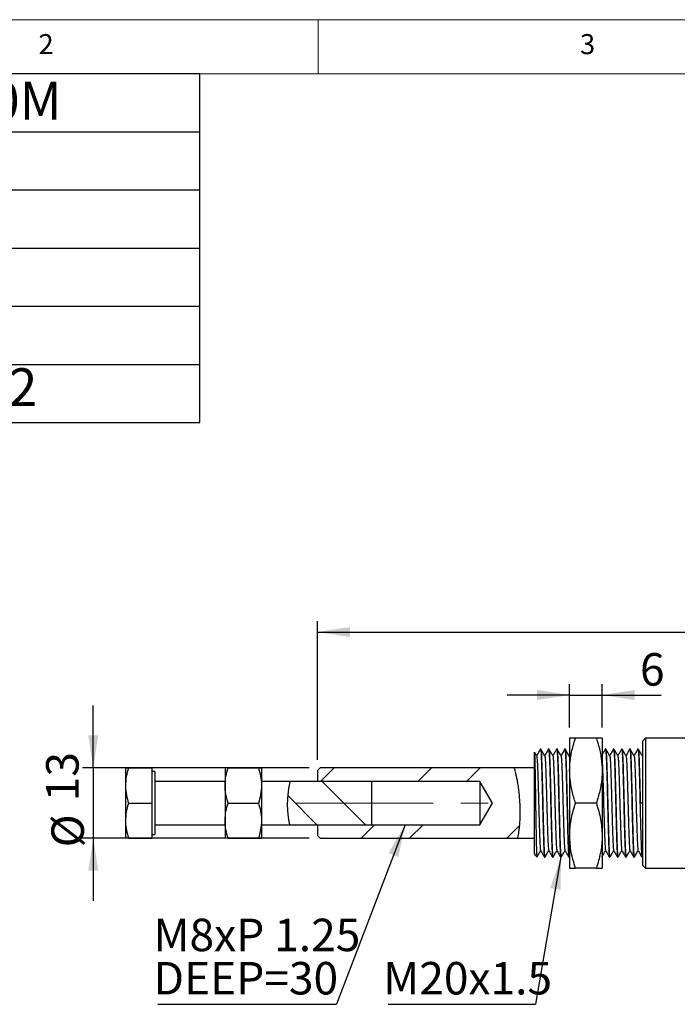
# Model space of a CAD drawing. Units: millimetres. Extents: x 5 to 296, y 5 to 205.
# Drawn here: x 71 to 132, y 114 to 205 of the extents above; entities that cross this region are included whole.
import ezdxf

# ---------------------------------------------------------------- set-up
doc = ezdxf.new("R2010")
doc.units = ezdxf.units.MM
doc.linetypes.add('CENTERX2', pattern=[20.32, 12.7, -2.54, 2.54, -2.54])
doc.layers.add('CENTER', color=1, linetype='CENTERX2')
doc.layers.add('DIM', color=5, linetype='Continuous')
doc.styles.add('SLDTEXTSTYLE0', font='TXT', dxfattribs={"width": 0.7})
doc.styles.add('SLDTEXTSTYLE1', font='TXT', dxfattribs={"width": 0.75})
doc.dimstyles.new('SLDDIMSTYLE2', dxfattribs={"dimtxt": 3, "dimasz": 3, "dimexe": 0, "dimexo": 0.0625, "dimgap": 0.75, "dimtad": 1, "dimdec": 0, "dimlfac": 2, "dimrnd": 1e-09, "dimzin": 12, "dimdsep": 46, "dimtxsty": 'SLDTEXTSTYLE0', "dimsah": 1, "dimcen": 0.09, "dimadec": 0, "dimazin": 3, "dimtfac": 1, "dimtdec": 0, "dimtofl": 0, "dimtmove": 0, "dimatfit": 3, "dimfxl": 0, "dimfrac": 2, "dimtolj": 1, "dimtzin": 12, "dimarcsym": 0})
doc.dimstyles.new('SLDDIMSTYLE4', dxfattribs={"dimtxt": 3, "dimasz": 3, "dimexe": 0, "dimexo": 0.0625, "dimgap": 0.75, "dimtad": 1, "dimlfac": 2, "dimrnd": 1e-09, "dimzin": 12, "dimdsep": 46, "dimtxsty": 'SLDTEXTSTYLE0', "dimsah": 1, "dimcen": 0.09, "dimadec": 0, "dimazin": 3, "dimtfac": 1, "dimtmove": 0, "dimatfit": 0, "dimfxl": 0, "dimfrac": 2, "dimtolj": 1, "dimtzin": 12, "dimarcsym": 0})
doc.dimstyles.new('SLDDIMSTYLE5', dxfattribs={"dimtxt": 0.18, "dimasz": 3, "dimexe": 0, "dimexo": 0.0625, "dimgap": 0, "dimtad": 0, "dimtih": 1, "dimtoh": 1, "dimdec": 0, "dimrnd": 1e-09, "dimzin": 0, "dimdsep": 46, "dimtxsty": 'Standard', "dimsah": 1, "dimcen": 0.09, "dimadec": 0, "dimazin": 0, "dimtfac": 3, "dimtdec": 0, "dimtofl": 0, "dimtmove": 0, "dimatfit": 3, "dimfxl": 0, "dimfrac": 2, "dimtolj": 1, "dimtzin": 0, "dimarcsym": 0})

# ---------------------------------------------------------------- blocks, each defined once
blk = doc.blocks.new('SW_TABLEANNOTATION_0')
at = {"layer": 'DIM', "color": 0}
for p, q in [((0, 0), (0, -32.221)), ((77.606, 0), (0, 0)), ((38.803, 0), (38.803, -32.221)), ((77.606, -32.221), (77.606, 0)), ((0, -5.37), (77.606, -5.37)), ((0, -10.74), (77.606, -10.74)), ((0, -16.11), (77.606, -16.11)), ((0, -21.481), (77.606, -21.481)), ((0, -26.851), (77.606, -26.851)), ((0, -32.221), (77.606, -32.221))]:
    blk.add_line(p, q, dxfattribs=at)
at = {"layer": 'DIM', "color": 0, "char_height": 3.5, "attachment_point": 1, "style": 'SLDTEXTSTYLE0'}
for s, insert in [('Part No:', (0.5, -0.747)), ('GH-30550M', (39.303, -0.747)), ('Holding Capacity:', (0.5, -5.729)), ('550 Kg', (39.303, -5.729)), ('Plunger Stroke:', (0.5, -11.099)), ('38 mm', (39.303, -11.099)), ('Handle Opens:', (0.5, -16.469)), ('%%d', (45.457, -16.469)), ('185', (39.303, -16.469)), ('Weight:', (0.5, -21.839)), ('0.46 Kg', (39.303, -21.839)), ('Spindle Supplied:', (0.5, -27.209)), ('SA-084012', (39.303, -27.209))]:
    blk.add_mtext(s, dxfattribs=dict(at, insert=insert))
blk = doc.blocks.new('_D_6')
at = {"layer": 'DIM'}
for p, q in [((121.713, 139.639), (121.713, 143.625)), ((124.713, 139.639), (124.713, 143.625)), ((121.713, 142.625), (115.944, 142.625)), ((121.713, 142.625), (124.713, 142.625)), ((124.713, 142.625), (130.16, 142.625))]:
    blk.add_line(p, q, dxfattribs=at)
for points in [[(121.713, 142.625), (118.713, 143.087), (118.713, 142.164)], [(124.713, 142.625), (127.713, 142.164), (127.713, 143.087)]]:
    blk.add_solid(points, dxfattribs=at)
at = {"layer": 'DIM', "insert": (128.205, 146.492), "char_height": 3, "attachment_point": 1, "style": 'SLDTEXTSTYLE0'}
blk.add_mtext('6', dxfattribs=at)
blk = doc.blocks.new('_D_7')
at = {"layer": 'DIM', "color": 5}
for p, q in [((77.727, 135.889), (77.727, 141.658)), ((97.671, 135.889), (76.727, 135.889)), ((77.727, 135.889), (77.727, 129.389)), ((97.671, 129.389), (76.727, 129.389)), ((77.727, 129.389), (77.727, 123.619))]:
    blk.add_line(p, q, dxfattribs=at)
for points in [[(77.727, 135.889), (78.188, 138.889), (77.265, 138.889)], [(77.727, 129.389), (77.265, 126.389), (78.188, 126.389)]]:
    blk.add_solid(points, dxfattribs=at)
at = {"layer": 'DIM', "color": 5, "char_height": 3, "attachment_point": 1, "rotation": 90, "style": 'SLDTEXTSTYLE0'}
for s, insert in [('13', (73.372, 132.814)), ('%%c', (73.86, 128.555))]:
    blk.add_mtext(s, dxfattribs=dict(at, insert=insert))
blk = doc.blocks.new('_D_9')
at = {"layer": 'DIM', "color": 5}
for p, q in [((98.421, 136.639), (98.421, 149.442)), ((178.519, 133.639), (178.519, 149.442)), ((98.421, 148.442), (178.519, 148.442))]:
    blk.add_line(p, q, dxfattribs=at)
for points in [[(98.421, 148.442), (101.421, 147.98), (101.421, 148.904)], [(178.519, 148.442), (175.519, 148.904), (175.519, 147.98)]]:
    blk.add_solid(points, dxfattribs=at)
at = {"layer": 'DIM', "color": 5, "insert": (135.539, 152.309), "char_height": 3, "attachment_point": 1, "style": 'SLDTEXTSTYLE0'}
blk.add_mtext('160', dxfattribs=at)
blk = doc.blocks.new('SW_NOTE_2')
at = {"layer": 'DIM', "color": 0}
blk.add_line((-13.61, 0), (0, 0), dxfattribs=at)
at = {"layer": 'DIM', "color": 0, "insert": (-14.063, 3.908), "char_height": 3, "attachment_point": 1, "style": 'SLDTEXTSTYLE0'}
blk.add_mtext('M20x1.5', dxfattribs=at)
blk = doc.blocks.new('SW_NOTE_3')
at = {"layer": 'DIM', "color": 0}
blk.add_line((-16.477, 0), (0, 0), dxfattribs=at)
at = {"layer": 'DIM', "color": 0, "char_height": 3, "attachment_point": 1, "style": 'SLDTEXTSTYLE0'}
for s, insert in [('M8xP 1.25', (-16.884, 7.908)), ('DEEP=30', (-16.884, 3.908))]:
    blk.add_mtext(s, dxfattribs=dict(at, insert=insert))

msp = doc.modelspace()

# ---------------------------------------------------------------- hatches: boundary and pattern name
at = {"linetype": 'Continuous', "lineweight": 18}
h = msp.add_hatch(dxfattribs=at)
h.set_pattern_fill('ANSI32', style=0)
edge = h.paths.add_edge_path(flags=0)
edge.add_line((98.671125, 129.388632), (116.887474, 129.388632))
edge.add_spline(control_points=[(116.887474, 129.388632), (117.101728, 130.371571), (117.218296, 132.561497), (116.870804, 134.872165), (116.589505, 135.888632)], knot_values=[0.659416275, 0.659416275, 0.659416275, 0.659416275, 0.708489029, 0.755556498, 0.755556498, 0.755556498, 0.755556498], weights=[1, 1, 1, 1, 1], degree=3, periodic=0)
edge.add_line((116.589505, 135.888632), (98.671125, 135.888632))
edge.add_line((98.671125, 135.888632), (98.421125, 135.638632))
edge.add_line((98.421125, 135.638632), (98.421125, 134.638632))
edge.add_line((98.421125, 134.638632), (113.421125, 134.638632))
edge.add_line((113.421125, 134.638632), (114.575825, 132.638632))
edge.add_line((114.575825, 132.638632), (113.421125, 130.638632))
edge.add_line((113.421125, 130.638632), (98.421125, 130.638632))
edge.add_line((98.421125, 130.638632), (98.421125, 129.638632))
edge.add_line((98.421125, 129.638632), (98.671125, 129.388632))
h = msp.add_hatch(dxfattribs=at)
h.set_pattern_fill('ANSI32', angle=90, style=0)
edge = h.paths.add_edge_path(flags=0)
edge.add_line((103.421125, 134.638632), (95.911171, 134.638632))
edge.add_spline(control_points=[(95.911171, 134.638632), (95.617676, 133.30027), (95.58426, 131.82936), (95.880248, 130.654219), (95.884246, 130.638632)], knot_values=[0.191863818, 0.191863818, 0.191863818, 0.191863818, 0.251004305, 0.251801973, 0.251801973, 0.251801973, 0.251801973], weights=[1, 1, 1, 1, 1], degree=3, periodic=0)
edge.add_line((95.884246, 130.638632), (103.421125, 130.638632))
edge.add_line((103.421125, 130.638632), (103.421125, 134.638632))

# ---------------------------------------------------------------- linework, layer by layer
at = {"color": 7, "linetype": 'Continuous', "lineweight": 18}
for p, q in [((292, 205), (5, 205)), ((98.5, 205), (98.5, 200)), ((287, 200), (10, 200))]:
    msp.add_line(p, q, dxfattribs=at)
at = {"color": 7, "linetype": 'Continuous', "lineweight": 25}
for p, q in [((121.713404, 138.638632), (121.713404, 135.638632)), ((124.177505, 138.638632), (122.249302, 138.638632)), ((124.713404, 138.638632), (124.713404, 135.638632)), ((128.708233, 138.638632), (128.458233, 138.388632)), ((128.458233, 126.888632), (128.458233, 138.388632)), ((133.958233, 138.638632), (128.708233, 138.638632)), ((128.708233, 138.638632), (128.708233, 126.638632)), ((118.458233, 128.197127), (118.458233, 137.330885)), ((119.045733, 137.638632), (119.020733, 137.638632)), ((119.795733, 137.638632), (119.770733, 137.638632)), ((120.545733, 137.638632), (120.520733, 137.638632)), ((121.295733, 137.638632), (121.270733, 137.638632)), ((125.045733, 137.638632), (125.020733, 137.638632)), ((125.795733, 137.638632), (125.770733, 137.638632)), ((126.545733, 137.638632), (126.520733, 137.638632)), ((127.295733, 137.638632), (127.270733, 137.638632)), ((128.045733, 137.638632), (128.020733, 137.638632)), ((121.750079, 137.174157), (121.658233, 137.015229)), ((128.45369, 137.093887), (128.408233, 137.015229)), ((80.696125, 135.888632), (80.696125, 134.263632)), ((80.986403, 135.888632), (83.121125, 135.888632)), ((83.121125, 135.888632), (83.121125, 132.638632)), ((83.421125, 135.546132), (83.121125, 135.546132)), ((83.421125, 135.546132), (83.421125, 129.731132)), ((89.892357, 135.888632), (89.892357, 134.263632)), ((90.182635, 135.888632), (93.002079, 135.888632)), ((93.292357, 134.263632), (93.292357, 135.888632)), ((98.421125, 135.638632), (98.671125, 135.888632)), ((98.421125, 135.638632), (98.421125, 134.638632)), ((116.589505, 135.888632), (98.671125, 135.888632)), ((118.458233, 135.888632), (116.589505, 135.888632)), ((121.713404, 135.638632), (121.713404, 129.638632)), ((124.713404, 135.638632), (124.713404, 129.638632)), ((89.892357, 134.638632), (83.421125, 134.638632)), ((95.911171, 134.638632), (93.292357, 134.638632)), ((103.421125, 134.638632), (95.911171, 134.638632)), ((113.421125, 134.638632), (98.421125, 134.638632)), ((103.421125, 134.638632), (103.421125, 130.638632)), ((114.575825, 132.638632), (113.421125, 134.638632)), ((113.421125, 134.638632), (113.421125, 130.638632)), ((80.696125, 134.263632), (80.696125, 131.013632)), ((89.892357, 134.263632), (89.892357, 131.013632)), ((93.292357, 131.013632), (93.292357, 134.263632)), ((80.986403, 132.638632), (83.121125, 132.638632)), ((83.121125, 132.638632), (83.121125, 129.388632)), ((90.182635, 132.638632), (93.002079, 132.638632)), ((113.421125, 130.638632), (114.575825, 132.638632)), ((124.177505, 132.638632), (122.249302, 132.638632)), ((128.458233, 132.638632), (128.233233, 132.638632)), ((80.696125, 131.013632), (80.696125, 129.388632)), ((89.892357, 131.013632), (89.892357, 129.388632)), ((93.292357, 129.388632), (93.292357, 131.013632)), ((83.421125, 130.638632), (89.892357, 130.638632)), ((93.292357, 130.638632), (95.884246, 130.638632)), ((95.884246, 130.638632), (103.421125, 130.638632)), ((98.421125, 130.638632), (98.421125, 129.638632)), ((98.421125, 130.638632), (113.421125, 130.638632)), ((80.986403, 129.388632), (83.121125, 129.388632)), ((83.121125, 129.731132), (83.421125, 129.731132)), ((90.182635, 129.388632), (93.002079, 129.388632)), ((98.671125, 129.388632), (98.421125, 129.638632)), ((98.671125, 129.388632), (116.887474, 129.388632)), ((116.887474, 129.388632), (118.458233, 129.388632)), ((121.713404, 129.638632), (121.713404, 126.638632)), ((124.713404, 129.638632), (124.713404, 126.638632)), ((118.553464, 127.793401), (118.680709, 127.666156)), ((118.685891, 127.661958), (118.687411, 127.669951)), ((119.395733, 127.638632), (119.420733, 127.638632)), ((120.145733, 127.638632), (120.170733, 127.638632)), ((120.895733, 127.638632), (120.920733, 127.638632)), ((121.645733, 127.638632), (121.670733, 127.638632)), ((121.675314, 127.642665), (121.713404, 127.708582)), ((125.395733, 127.638632), (125.420733, 127.638632)), ((126.145733, 127.638632), (126.170733, 127.638632)), ((126.895733, 127.638632), (126.920733, 127.638632)), ((127.645733, 127.638632), (127.670733, 127.638632)), ((128.395733, 127.638632), (128.458233, 127.638632)), ((124.177505, 126.638632), (122.249302, 126.638632)), ((128.458233, 126.888632), (128.708233, 126.638632)), ((128.708233, 126.638632), (133.958233, 126.638632))]:
    msp.add_line(p, q, dxfattribs=at)
for points, knots in [([(121.713404, 135.638632), (121.730351, 136.022574), (121.764487, 136.795913), (121.984268, 137.796574), (122.175876, 138.405346), (122.249302, 138.638632)], [0, 0, 0, 0, 0.378167262, 0.761708735, 1, 1, 1, 1]), ([(122.249302, 138.638632), (122.09952, 138.638632), (121.797208, 138.638632), (121.741507, 138.638632), (121.713404, 138.638632)], [0, 0, 0, 0, 0.4954579635, 1, 1, 1, 1]), ([(124.177505, 138.638632), (124.250931, 138.405345), (124.440976, 137.801541), (124.661476, 136.80108), (124.696022, 136.027731), (124.713404, 135.638632)], [0, 0, 0, 0, 0.2382917489, 0.6167583368, 1, 1, 1, 1]), ([(124.713404, 138.638632), (124.712764, 138.638632), (124.707918, 138.638632), (124.590872, 138.638632), (124.316134, 138.638632), (124.177505, 138.638632)], [0, 0, 0, 0, 0.07009856, 0.530788835, 1, 1, 1, 1]), ([(118.458233, 137.330885), (118.462374, 137.282852), (118.470772, 137.185463), (118.483537, 136.883397), (118.49623, 136.472092), (118.508076, 135.953533), (118.520468, 135.333854), (118.533412, 134.635125), (118.546517, 133.868862), (118.559278, 133.069623), (118.571282, 132.248963), (118.583977, 131.44216), (118.597071, 130.657097), (118.610049, 129.929485), (118.622625, 129.269416), (118.634635, 128.706941), (118.647621, 128.246524), (118.660606, 127.913723), (118.673123, 127.705327), (118.68078, 127.681306), (118.684425, 127.669871)], [0, 0, 0, 0, 0.053273745, 0.10801471, 0.161288455, 0.216029019, 0.270678207, 0.326874504, 0.38215327, 0.439035125, 0.494312828, 0.551164728, 0.606942296, 0.664326393, 0.720285545, 0.777857766, 0.834080042, 0.891907605, 0.948547144, 1, 1, 1, 1]), ([(118.66349, 137.006132), (118.602958, 137.110868), (118.536879, 137.225203), (118.47081, 137.339542), (118.465265, 137.349139)], [0, 0, 0, 0, 0.916060474, 1, 1, 1, 1]), ([(119.01615, 137.634599), (118.955623, 137.529849), (118.836326, 137.323388), (118.717012, 137.116936), (118.658233, 137.015229)], [0, 0, 0, 0, 0.507359814, 1, 1, 1, 1]), ([(119.016009, 137.619067), (119.017585, 137.626585), (119.026751, 137.670308), (119.043374, 137.564479), (119.067615, 137.291186), (119.091811, 136.820231), (119.114483, 136.196707), (119.137152, 135.437055), (119.161358, 134.564641), (119.185563, 133.617161), (119.208233, 132.638634), (119.230903, 131.660096), (119.255108, 130.71265), (119.279313, 129.840112), (119.301983, 129.080915), (119.324653, 128.455688), (119.348858, 127.99121), (119.373063, 127.693803), (119.388225, 127.656903), (119.395733, 127.638632)], [0, 0, 0, 0, 0.012689578, 0.073797194, 0.136103381, 0.198409567, 0.259517183, 0.3206248, 0.382930986, 0.445237173, 0.506344789, 0.567452405, 0.629758592, 0.692064778, 0.753172394, 0.814280011, 0.876586197, 0.938892384, 1, 1, 1, 1]), ([(119.41349, 137.006132), (119.352959, 137.110869), (119.231892, 137.320354), (119.110842, 137.529848), (119.050314, 137.6346)], [0, 0, 0, 0, 0.499976288, 1, 1, 1, 1]), ([(119.050456, 137.619069), (119.056411, 137.603453), (119.07003, 137.567742), (119.092615, 137.284694), (119.116811, 136.821933), (119.139483, 136.196255), (119.162152, 135.437179), (119.186358, 134.564608), (119.210563, 133.617171), (119.233233, 132.63863), (119.255903, 131.660103), (119.280108, 130.712627), (119.304313, 129.840198), (119.326982, 129.080602), (119.349653, 128.456869), (119.373854, 127.986708), (119.398074, 127.710458), (119.414754, 127.612628), (119.423859, 127.648255), (119.425422, 127.654375)], [0, 0, 0, 0, 0.049042699, 0.112150647, 0.175258595, 0.237152549, 0.299046504, 0.362154451, 0.425262399, 0.487156354, 0.549050308, 0.612158256, 0.675266204, 0.737160158, 0.799054112, 0.86216206, 0.925270008, 0.987163962, 1, 1, 1, 1]), ([(119.76615, 137.634599), (119.705623, 137.529849), (119.586326, 137.323388), (119.467012, 137.116936), (119.408233, 137.015229)], [0, 0, 0, 0, 0.507359814, 1, 1, 1, 1]), ([(119.766009, 137.619067), (119.767585, 137.626585), (119.776751, 137.670308), (119.793374, 137.564479), (119.817615, 137.291186), (119.841811, 136.820231), (119.864483, 136.196707), (119.887152, 135.437055), (119.911358, 134.564641), (119.935563, 133.617161), (119.958233, 132.638634), (119.980903, 131.660096), (120.005108, 130.71265), (120.029313, 129.840112), (120.051983, 129.080915), (120.074653, 128.455688), (120.098858, 127.99121), (120.123063, 127.693803), (120.138225, 127.656903), (120.145733, 127.638632)], [0, 0, 0, 0, 0.012689578, 0.073797194, 0.136103381, 0.198409567, 0.259517183, 0.3206248, 0.382930986, 0.445237173, 0.506344789, 0.567452405, 0.629758592, 0.692064778, 0.753172394, 0.814280011, 0.876586197, 0.938892384, 1, 1, 1, 1]), ([(119.795733, 137.638632), (119.80324, 137.620362), (119.818403, 137.583461), (119.842608, 137.286055), (119.866813, 136.821576), (119.889483, 136.19635), (119.912153, 135.437153), (119.936358, 134.564615), (119.960563, 133.617169), (119.983233, 132.638631), (120.005903, 131.660103), (120.030108, 130.712627), (120.054313, 129.840198), (120.076982, 129.080602), (120.099653, 128.456869), (120.123854, 127.986708), (120.148074, 127.710458), (120.164754, 127.612628), (120.173859, 127.648255), (120.175422, 127.654375)], [0, 0, 0, 0, 0.061108632, 0.123415854, 0.185723076, 0.246831707, 0.307940339, 0.370247561, 0.432554783, 0.493663414, 0.554772046, 0.617079268, 0.67938649, 0.740495121, 0.801603753, 0.863910975, 0.926218197, 0.987326828, 1, 1, 1, 1]), ([(120.16349, 137.006132), (120.102959, 137.110869), (119.981892, 137.320354), (119.860842, 137.529848), (119.800314, 137.6346)], [0, 0, 0, 0, 0.4999762881, 1, 1, 1, 1]), ([(120.51615, 137.634599), (120.455623, 137.529849), (120.336326, 137.323388), (120.217012, 137.116936), (120.158233, 137.015229)], [0, 0, 0, 0, 0.507359814, 1, 1, 1, 1]), ([(120.516009, 137.619067), (120.517585, 137.626585), (120.526751, 137.670308), (120.543374, 137.564479), (120.567615, 137.291186), (120.591811, 136.820231), (120.614483, 136.196707), (120.637152, 135.437055), (120.661358, 134.564641), (120.685563, 133.617161), (120.708233, 132.638634), (120.730903, 131.660096), (120.755108, 130.71265), (120.779313, 129.840112), (120.801983, 129.080915), (120.824653, 128.455688), (120.848858, 127.99121), (120.873063, 127.693803), (120.888225, 127.656903), (120.895733, 127.638632)], [0, 0, 0, 0, 0.012689578, 0.073797194, 0.136103381, 0.198409567, 0.259517183, 0.3206248, 0.382930986, 0.445237173, 0.506344789, 0.567452405, 0.629758592, 0.692064778, 0.753172394, 0.814280011, 0.876586197, 0.938892384, 1, 1, 1, 1]), ([(120.545733, 137.638632), (120.55324, 137.620362), (120.568403, 137.583461), (120.592608, 137.286055), (120.616813, 136.821576), (120.639483, 136.19635), (120.662153, 135.437153), (120.686358, 134.564615), (120.710563, 133.617169), (120.733233, 132.638631), (120.755903, 131.660103), (120.780108, 130.712627), (120.804313, 129.840198), (120.826982, 129.080602), (120.849653, 128.456869), (120.873854, 127.986708), (120.898074, 127.710458), (120.914754, 127.612628), (120.923859, 127.648255), (120.925422, 127.654375)], [0, 0, 0, 0, 0.061108632, 0.123415854, 0.185723076, 0.246831707, 0.307940339, 0.370247561, 0.432554783, 0.493663414, 0.554772046, 0.617079268, 0.67938649, 0.740495121, 0.801603753, 0.863910975, 0.926218197, 0.987326828, 1, 1, 1, 1]), ([(120.91349, 137.006132), (120.852959, 137.110869), (120.731892, 137.320354), (120.610842, 137.529848), (120.550314, 137.6346)], [0, 0, 0, 0, 0.499976288, 1, 1, 1, 1]), ([(121.26615, 137.634599), (121.205623, 137.529849), (121.086326, 137.323388), (120.967012, 137.116936), (120.908233, 137.015229)], [0, 0, 0, 0, 0.507359814, 1, 1, 1, 1]), ([(121.266009, 137.619067), (121.267585, 137.626585), (121.276751, 137.670308), (121.293374, 137.564479), (121.317615, 137.291186), (121.341811, 136.820231), (121.364483, 136.196707), (121.387152, 135.437055), (121.411358, 134.564641), (121.435563, 133.617161), (121.458233, 132.638634), (121.480903, 131.660096), (121.505108, 130.71265), (121.529313, 129.840112), (121.551983, 129.080915), (121.574653, 128.455688), (121.598858, 127.99121), (121.623063, 127.693803), (121.638225, 127.656903), (121.645733, 127.638632)], [0, 0, 0, 0, 0.012689578, 0.073797194, 0.136103381, 0.198409567, 0.259517183, 0.3206248, 0.382930986, 0.445237173, 0.506344789, 0.567452405, 0.629758592, 0.692064778, 0.753172394, 0.814280011, 0.876586197, 0.938892384, 1, 1, 1, 1]), ([(121.295733, 137.638632), (121.30324, 137.620362), (121.318403, 137.583461), (121.342608, 137.286055), (121.366813, 136.821576), (121.389483, 136.19635), (121.412153, 135.437153), (121.436358, 134.564615), (121.460563, 133.617169), (121.483233, 132.638631), (121.505903, 131.660103), (121.530108, 130.712627), (121.554313, 129.840198), (121.576982, 129.080602), (121.599653, 128.456869), (121.623854, 127.986708), (121.648074, 127.710458), (121.664754, 127.612628), (121.673859, 127.648255), (121.675422, 127.654375)], [0, 0, 0, 0, 0.061108632, 0.123415854, 0.185723076, 0.246831707, 0.307940339, 0.370247561, 0.432554783, 0.493663414, 0.554772046, 0.617079268, 0.67938649, 0.740495121, 0.801603753, 0.863910975, 0.926218197, 0.987326828, 1, 1, 1, 1]), ([(121.66349, 137.006132), (121.602959, 137.110869), (121.481892, 137.320354), (121.360842, 137.529848), (121.300314, 137.6346)], [0, 0, 0, 0, 0.499976288, 1, 1, 1, 1]), ([(125.01615, 137.634599), (124.955623, 137.529849), (124.836326, 137.323388), (124.717012, 137.116936), (124.658233, 137.015229)], [0, 0, 0, 0, 0.507359814, 1, 1, 1, 1]), ([(125.016009, 137.619067), (125.017585, 137.626585), (125.026751, 137.670308), (125.043374, 137.564479), (125.067615, 137.291186), (125.091811, 136.820231), (125.114483, 136.196707), (125.137152, 135.437055), (125.161358, 134.564641), (125.185563, 133.617161), (125.208233, 132.638634), (125.230903, 131.660096), (125.255108, 130.71265), (125.279313, 129.840112), (125.301983, 129.080915), (125.324653, 128.455688), (125.348858, 127.99121), (125.373063, 127.693803), (125.388225, 127.656903), (125.395733, 127.638632)], [0, 0, 0, 0, 0.012689578, 0.073797194, 0.136103381, 0.198409567, 0.259517183, 0.3206248, 0.382930986, 0.445237173, 0.506344789, 0.567452405, 0.629758592, 0.692064778, 0.753172394, 0.814280011, 0.876586197, 0.938892384, 1, 1, 1, 1]), ([(125.41349, 137.006132), (125.352959, 137.110869), (125.231892, 137.320354), (125.110842, 137.529848), (125.050314, 137.6346)], [0, 0, 0, 0, 0.4999762881, 1, 1, 1, 1]), ([(125.050456, 137.619069), (125.056411, 137.603453), (125.07003, 137.567742), (125.092615, 137.284694), (125.116811, 136.821933), (125.139483, 136.196255), (125.162152, 135.437179), (125.186358, 134.564608), (125.210563, 133.617171), (125.233233, 132.63863), (125.255903, 131.660103), (125.280108, 130.712627), (125.304313, 129.840198), (125.326982, 129.080602), (125.349653, 128.456869), (125.373854, 127.986708), (125.398074, 127.710458), (125.414754, 127.612628), (125.423859, 127.648255), (125.425422, 127.654375)], [0, 0, 0, 0, 0.049042699, 0.112150647, 0.175258595, 0.237152549, 0.299046504, 0.362154451, 0.425262399, 0.487156354, 0.549050308, 0.612158256, 0.675266204, 0.737160158, 0.799054112, 0.86216206, 0.925270008, 0.987163962, 1, 1, 1, 1]), ([(125.76615, 137.634599), (125.705623, 137.529849), (125.586326, 137.323388), (125.467012, 137.116936), (125.408233, 137.015229)], [0, 0, 0, 0, 0.507359814, 1, 1, 1, 1]), ([(125.766009, 137.619067), (125.767585, 137.626585), (125.776751, 137.670308), (125.793374, 137.564479), (125.817615, 137.291186), (125.841811, 136.820231), (125.864483, 136.196707), (125.887152, 135.437055), (125.911358, 134.564641), (125.935563, 133.617161), (125.958233, 132.638634), (125.980903, 131.660096), (126.005108, 130.71265), (126.029313, 129.840112), (126.051983, 129.080915), (126.074653, 128.455688), (126.098858, 127.99121), (126.123063, 127.693803), (126.138225, 127.656903), (126.145733, 127.638632)], [0, 0, 0, 0, 0.012689578, 0.073797194, 0.136103381, 0.198409567, 0.259517183, 0.3206248, 0.382930986, 0.445237173, 0.506344789, 0.567452405, 0.629758592, 0.692064778, 0.753172394, 0.814280011, 0.876586197, 0.938892384, 1, 1, 1, 1]), ([(126.16349, 137.006132), (126.102959, 137.110869), (125.981892, 137.320354), (125.860842, 137.529848), (125.800314, 137.6346)], [0, 0, 0, 0, 0.4999762881, 1, 1, 1, 1]), ([(125.800456, 137.619069), (125.806411, 137.603453), (125.82003, 137.567742), (125.842615, 137.284694), (125.866811, 136.821933), (125.889483, 136.196255), (125.912152, 135.437179), (125.936358, 134.564608), (125.960563, 133.617171), (125.983233, 132.63863), (126.005903, 131.660103), (126.030108, 130.712627), (126.054313, 129.840198), (126.076982, 129.080602), (126.099653, 128.456869), (126.123854, 127.986708), (126.148074, 127.710458), (126.164754, 127.612628), (126.173859, 127.648255), (126.175422, 127.654375)], [0, 0, 0, 0, 0.049042699, 0.112150647, 0.175258595, 0.237152549, 0.299046504, 0.362154451, 0.425262399, 0.487156354, 0.549050308, 0.612158256, 0.675266204, 0.737160158, 0.799054112, 0.86216206, 0.925270008, 0.987163962, 1, 1, 1, 1]), ([(126.51615, 137.634599), (126.455623, 137.529849), (126.336326, 137.323388), (126.217012, 137.116936), (126.158233, 137.015229)], [0, 0, 0, 0, 0.507359814, 1, 1, 1, 1]), ([(126.516009, 137.619067), (126.517585, 137.626585), (126.526751, 137.670308), (126.543374, 137.564479), (126.567615, 137.291186), (126.591811, 136.820231), (126.614483, 136.196707), (126.637152, 135.437055), (126.661358, 134.564641), (126.685563, 133.617161), (126.708233, 132.638634), (126.730903, 131.660096), (126.755108, 130.71265), (126.779313, 129.840112), (126.801983, 129.080915), (126.824653, 128.455688), (126.848858, 127.99121), (126.873063, 127.693803), (126.888225, 127.656903), (126.895733, 127.638632)], [0, 0, 0, 0, 0.012689578, 0.073797194, 0.136103381, 0.198409567, 0.259517183, 0.3206248, 0.382930986, 0.445237173, 0.506344789, 0.567452405, 0.629758592, 0.692064778, 0.753172394, 0.814280011, 0.876586197, 0.938892384, 1, 1, 1, 1]), ([(126.91349, 137.006132), (126.852959, 137.110869), (126.731892, 137.320354), (126.610842, 137.529848), (126.550314, 137.6346)], [0, 0, 0, 0, 0.499976288, 1, 1, 1, 1]), ([(126.550456, 137.619069), (126.556411, 137.603453), (126.57003, 137.567742), (126.592615, 137.284694), (126.616811, 136.821933), (126.639483, 136.196255), (126.662152, 135.437179), (126.686358, 134.564608), (126.710563, 133.617171), (126.733233, 132.63863), (126.755903, 131.660103), (126.780108, 130.712627), (126.804313, 129.840198), (126.826982, 129.080602), (126.849653, 128.456869), (126.873854, 127.986708), (126.898074, 127.710458), (126.914754, 127.612628), (126.923859, 127.648255), (126.925422, 127.654375)], [0, 0, 0, 0, 0.049042699, 0.112150647, 0.175258595, 0.237152549, 0.299046504, 0.362154451, 0.425262399, 0.487156354, 0.549050308, 0.612158256, 0.675266204, 0.737160158, 0.799054112, 0.86216206, 0.925270008, 0.987163962, 1, 1, 1, 1]), ([(127.26615, 137.634599), (127.205623, 137.529849), (127.086326, 137.323388), (126.967012, 137.116936), (126.908233, 137.015229)], [0, 0, 0, 0, 0.507359814, 1, 1, 1, 1]), ([(127.266009, 137.619067), (127.267585, 137.626585), (127.276751, 137.670308), (127.293374, 137.564479), (127.317615, 137.291186), (127.341811, 136.820231), (127.364483, 136.196707), (127.387152, 135.437055), (127.411358, 134.564641), (127.435563, 133.617161), (127.458233, 132.638634), (127.480903, 131.660096), (127.505108, 130.71265), (127.529313, 129.840112), (127.551983, 129.080915), (127.574653, 128.455688), (127.598858, 127.99121), (127.623063, 127.693803), (127.638225, 127.656903), (127.645733, 127.638632)], [0, 0, 0, 0, 0.012689578, 0.073797194, 0.136103381, 0.198409567, 0.259517183, 0.3206248, 0.382930986, 0.445237173, 0.506344789, 0.567452405, 0.629758592, 0.692064778, 0.753172394, 0.814280011, 0.876586197, 0.938892384, 1, 1, 1, 1]), ([(127.295733, 137.638632), (127.30324, 137.620362), (127.318403, 137.583461), (127.342608, 137.286055), (127.366813, 136.821576), (127.389483, 136.19635), (127.412153, 135.437153), (127.436358, 134.564615), (127.460563, 133.617169), (127.483233, 132.638631), (127.505903, 131.660103), (127.530108, 130.712627), (127.554313, 129.840198), (127.576982, 129.080602), (127.599653, 128.456869), (127.623854, 127.986708), (127.648074, 127.710458), (127.664754, 127.612628), (127.673859, 127.648255), (127.675422, 127.654375)], [0, 0, 0, 0, 0.061108632, 0.123415854, 0.185723076, 0.246831707, 0.307940339, 0.370247561, 0.432554783, 0.493663414, 0.554772046, 0.617079268, 0.67938649, 0.740495121, 0.801603753, 0.863910975, 0.926218197, 0.987326828, 1, 1, 1, 1]), ([(127.66349, 137.006132), (127.602959, 137.110869), (127.481892, 137.320354), (127.360842, 137.529848), (127.300314, 137.6346)], [0, 0, 0, 0, 0.4999762881, 1, 1, 1, 1]), ([(128.01615, 137.634599), (127.955623, 137.529849), (127.836326, 137.323388), (127.717012, 137.116936), (127.658233, 137.015229)], [0, 0, 0, 0, 0.507359814, 1, 1, 1, 1]), ([(128.016009, 137.619067), (128.017585, 137.626585), (128.026751, 137.670308), (128.043374, 137.564479), (128.067615, 137.291186), (128.091811, 136.820231), (128.114483, 136.196707), (128.137152, 135.437055), (128.161358, 134.564641), (128.185563, 133.617161), (128.208233, 132.638634), (128.230903, 131.660096), (128.255108, 130.71265), (128.279313, 129.840112), (128.301983, 129.080915), (128.324653, 128.455688), (128.348858, 127.99121), (128.373063, 127.693803), (128.388225, 127.656903), (128.395733, 127.638632)], [0, 0, 0, 0, 0.012689578, 0.073797194, 0.136103381, 0.198409567, 0.259517183, 0.3206248, 0.382930986, 0.445237173, 0.506344789, 0.567452405, 0.629758592, 0.692064778, 0.753172394, 0.814280011, 0.876586197, 0.938892384, 1, 1, 1, 1]), ([(128.41349, 137.006132), (128.352959, 137.110869), (128.231892, 137.320354), (128.110842, 137.529848), (128.050314, 137.6346)], [0, 0, 0, 0, 0.499976288, 1, 1, 1, 1]), ([(128.050456, 137.619069), (128.056411, 137.603453), (128.07003, 137.567742), (128.092615, 137.284694), (128.116811, 136.821933), (128.139483, 136.196255), (128.162152, 135.437179), (128.186358, 134.564608), (128.210563, 133.61717), (128.225725, 132.962693), (128.233233, 132.638632)], [0, 0, 0, 0, 0.100671373, 0.230214892, 0.35975841, 0.486809928, 0.613861446, 0.743404964, 0.872948482, 1, 1, 1, 1]), ([(118.663612, 136.984964), (118.671963, 136.959778), (118.690615, 136.903526), (118.721475, 136.4634), (118.75198, 135.766704), (118.782501, 134.849694), (118.815215, 133.783268), (118.845733, 132.638632), (118.876251, 131.493997), (118.908964, 130.427571), (118.939485, 129.510562), (118.96999, 128.813863), (119.000853, 128.373716), (119.019507, 128.317462), (119.02786, 128.292272)], [0, 0, 0, 0, 0.070380003, 0.157192363, 0.242521345, 0.327850328, 0.414662687, 0.499991669, 0.585320652, 0.672133011, 0.757461993, 0.842790976, 0.929603335, 1, 1, 1, 1]), ([(119.413612, 136.984964), (119.421963, 136.959778), (119.440615, 136.903526), (119.471475, 136.4634), (119.50198, 135.766704), (119.532501, 134.849694), (119.565215, 133.783268), (119.595733, 132.638632), (119.626251, 131.493997), (119.658964, 130.427571), (119.689485, 129.510562), (119.71999, 128.813863), (119.750853, 128.373716), (119.769507, 128.317462), (119.77786, 128.292272)], [0, 0, 0, 0, 0.070380003, 0.157192363, 0.242521345, 0.327850328, 0.414662687, 0.499991669, 0.585320652, 0.672133011, 0.757461993, 0.842790976, 0.929603335, 1, 1, 1, 1]), ([(120.163612, 136.984964), (120.171963, 136.959778), (120.190615, 136.903526), (120.221475, 136.4634), (120.25198, 135.766704), (120.282501, 134.849694), (120.315215, 133.783268), (120.345733, 132.638632), (120.376251, 131.493997), (120.408964, 130.427571), (120.439485, 129.510562), (120.46999, 128.813863), (120.500853, 128.373716), (120.519507, 128.317462), (120.52786, 128.292272)], [0, 0, 0, 0, 0.0703800035, 0.1571923631, 0.2425213453, 0.3278503275, 0.4146626872, 0.4999916694, 0.5853206516, 0.6721330113, 0.7574619935, 0.8427909757, 0.9296033353, 1, 1, 1, 1]), ([(120.913612, 136.984964), (120.921963, 136.959778), (120.940615, 136.903526), (120.971475, 136.4634), (121.00198, 135.766704), (121.032501, 134.849694), (121.065215, 133.783268), (121.095733, 132.638632), (121.126251, 131.493997), (121.158964, 130.427571), (121.189485, 129.510562), (121.21999, 128.813863), (121.250853, 128.373716), (121.269507, 128.317462), (121.27786, 128.292272)], [0, 0, 0, 0, 0.070380003, 0.157192363, 0.242521345, 0.327850328, 0.414662687, 0.499991669, 0.585320652, 0.672133011, 0.757461993, 0.842790976, 0.929603335, 1, 1, 1, 1]), ([(121.663612, 136.984964), (121.671975, 136.964883), (121.688144, 136.926064), (121.70518, 136.658451), (121.713404, 136.529273)], [0, 0, 0, 0, 0.517296656, 1, 1, 1, 1]), ([(124.713404, 136.529273), (124.716038, 136.495348), (124.729307, 136.32448), (124.75196, 135.751475), (124.782507, 134.853856), (124.815213, 133.782166), (124.845733, 132.638925), (124.876251, 131.493917), (124.908964, 130.427592), (124.939485, 129.510556), (124.96999, 128.813865), (125.000853, 128.373715), (125.019507, 128.317462), (125.02786, 128.292272)], [0, 0, 0, 0, 0.024467829, 0.123234337, 0.222000845, 0.322484332, 0.42125084, 0.520017348, 0.620500834, 0.719267342, 0.81803385, 0.918517336, 1, 1, 1, 1]), ([(125.413612, 136.984964), (125.421963, 136.959778), (125.440615, 136.903526), (125.471475, 136.4634), (125.50198, 135.766704), (125.532501, 134.849694), (125.565215, 133.783268), (125.595733, 132.638632), (125.626251, 131.493997), (125.658964, 130.427571), (125.689485, 129.510562), (125.71999, 128.813863), (125.750853, 128.373716), (125.769507, 128.317462), (125.77786, 128.292272)], [0, 0, 0, 0, 0.070380003, 0.157192363, 0.242521345, 0.327850328, 0.414662687, 0.499991669, 0.585320652, 0.672133011, 0.757461993, 0.842790976, 0.929603335, 1, 1, 1, 1]), ([(126.163612, 136.984964), (126.171963, 136.959778), (126.190615, 136.903526), (126.221475, 136.4634), (126.25198, 135.766704), (126.282501, 134.849694), (126.315215, 133.783268), (126.345733, 132.638632), (126.376251, 131.493997), (126.408964, 130.427571), (126.439485, 129.510562), (126.46999, 128.813863), (126.500853, 128.373716), (126.519507, 128.317462), (126.52786, 128.292272)], [0, 0, 0, 0, 0.070380003, 0.157192363, 0.242521345, 0.327850328, 0.414662687, 0.499991669, 0.585320652, 0.672133011, 0.757461993, 0.842790976, 0.929603335, 1, 1, 1, 1]), ([(126.913612, 136.984964), (126.921963, 136.959778), (126.940615, 136.903526), (126.971475, 136.4634), (127.00198, 135.766704), (127.032501, 134.849694), (127.065215, 133.783268), (127.095733, 132.638632), (127.126251, 131.493997), (127.158964, 130.427571), (127.189485, 129.510562), (127.21999, 128.813863), (127.250853, 128.373716), (127.269507, 128.317462), (127.27786, 128.292272)], [0, 0, 0, 0, 0.070380003, 0.157192363, 0.242521345, 0.327850328, 0.414662687, 0.499991669, 0.585320652, 0.672133011, 0.757461993, 0.842790976, 0.929603335, 1, 1, 1, 1]), ([(127.663612, 136.984964), (127.671963, 136.959778), (127.690615, 136.903526), (127.721475, 136.4634), (127.75198, 135.766704), (127.782501, 134.849694), (127.815215, 133.783268), (127.845733, 132.638632), (127.876251, 131.493997), (127.908964, 130.427571), (127.939485, 129.510562), (127.96999, 128.813863), (128.000853, 128.373716), (128.019507, 128.317462), (128.02786, 128.292272)], [0, 0, 0, 0, 0.070380003, 0.157192363, 0.242521345, 0.327850328, 0.414662687, 0.499991669, 0.585320652, 0.672133011, 0.757461993, 0.842790976, 0.929603335, 1, 1, 1, 1]), ([(80.986403, 135.888632), (80.905271, 135.624725), (80.741519, 135.092072), (80.711348, 134.541446), (80.696125, 134.263632)], [0, 0, 0, 0, 0.495457963, 1, 1, 1, 1]), ([(80.696125, 135.888632), (80.705204, 135.888632), (80.72349, 135.888632), (80.841898, 135.888632), (80.945949, 135.888632), (80.986403, 135.888632)], [0, 0, 0, 0, 0.376063082, 0.757418957, 1, 1, 1, 1]), ([(89.892357, 134.263632), (89.892703, 134.302143), (89.895328, 134.59383), (89.958723, 135.143799), (90.107543, 135.638842), (90.182635, 135.888632)], [0, 0, 0, 0, 0.070076912, 0.530777664, 1, 1, 1, 1]), ([(90.182635, 135.888632), (90.139859, 135.888632), (90.035699, 135.888632), (89.919109, 135.888632), (89.90131, 135.888632), (89.892357, 135.888632)], [0, 0, 0, 0, 0.2572432619, 0.6263798858, 1, 1, 1, 1]), ([(93.292357, 134.263632), (93.292011, 134.302143), (93.289386, 134.59383), (93.225991, 135.143799), (93.077171, 135.638842), (93.002079, 135.888632)], [0, 0, 0, 0, 0.070076912, 0.530777664, 1, 1, 1, 1]), ([(93.002079, 135.888632), (93.044855, 135.888632), (93.149015, 135.888632), (93.265605, 135.888632), (93.283404, 135.888632), (93.292357, 135.888632)], [0, 0, 0, 0, 0.2572432619, 0.6263798858, 1, 1, 1, 1]), ([(116.589505, 135.888632), (116.591828, 135.880298), (116.596543, 135.863383), (116.633345, 135.727596), (116.687896, 135.513645), (116.756189, 135.221867), (116.832542, 134.855303), (116.909771, 134.425242), (116.982403, 133.936736), (117.043422, 133.41268), (117.089435, 132.861815), (117.117065, 132.314059), (117.125787, 131.773595), (117.115777, 131.266872), (117.089066, 130.795288), (117.049906, 130.377806), (117.003073, 130.0177), (116.95594, 129.7301), (116.916062, 129.522383), (116.891507, 129.407005), (116.888694, 129.394192), (116.887474, 129.388632)], [0, 0, 0, 0, 0.051651006, 0.104834442, 0.156475998, 0.209554596, 0.262336152, 0.316591563, 0.370319638, 0.425637642, 0.478762437, 0.5334901, 0.585567814, 0.639180316, 0.690889405, 0.744060451, 0.796475414, 0.850369625, 0.903447916, 0.958106852, 1, 1, 1, 1]), ([(122.249302, 132.638632), (122.137646, 133.003351), (121.913339, 133.736038), (121.740538, 134.743692), (121.721201, 135.381459), (121.713404, 135.638632)], [0, 0, 0, 0, 0.371657594, 0.746627124, 1, 1, 1, 1]), ([(124.713404, 135.638632), (124.705609, 135.381459), (124.686391, 134.747368), (124.514333, 133.739671), (124.290175, 133.006932), (124.177505, 132.638632)], [0, 0, 0, 0, 0.25337249, 0.6247197267, 1, 1, 1, 1]), ([(95.884246, 130.638632), (95.878498, 130.660127), (95.867007, 130.703099), (95.791811, 131.037284), (95.716025, 131.534875), (95.669673, 132.165047), (95.672641, 132.843067), (95.720657, 133.492174), (95.796156, 134.050555), (95.871151, 134.455323), (95.907729, 134.622878), (95.910426, 134.635222), (95.911171, 134.638632)], [0, 0, 0, 0, 0.105385089, 0.210683888, 0.318080243, 0.426128116, 0.532029484, 0.63678983, 0.742845094, 0.850840405, 0.958796684, 1, 1, 1, 1]), ([(80.696125, 134.263632), (80.696471, 134.225122), (80.699096, 133.933435), (80.762491, 133.383466), (80.911311, 132.888423), (80.986403, 132.638632)], [0, 0, 0, 0, 0.070076912, 0.530777664, 1, 1, 1, 1]), ([(90.182635, 132.638632), (90.101503, 132.90254), (89.937751, 133.435193), (89.90758, 133.985818), (89.892357, 134.263632)], [0, 0, 0, 0, 0.495457963, 1, 1, 1, 1]), ([(93.002079, 132.638632), (93.083211, 132.90254), (93.246963, 133.435193), (93.277134, 133.985818), (93.292357, 134.263632)], [0, 0, 0, 0, 0.495457963, 1, 1, 1, 1]), ([(80.986403, 132.638632), (80.905271, 132.374725), (80.741519, 131.842072), (80.711348, 131.291446), (80.696125, 131.013632)], [0, 0, 0, 0, 0.495457963, 1, 1, 1, 1]), ([(89.892357, 131.013632), (89.892703, 131.052143), (89.895328, 131.34383), (89.958723, 131.893799), (90.107543, 132.388842), (90.182635, 132.638632)], [0, 0, 0, 0, 0.070076912, 0.530777664, 1, 1, 1, 1]), ([(93.292357, 131.013632), (93.292011, 131.052143), (93.289386, 131.34383), (93.225991, 131.893799), (93.077171, 132.388842), (93.002079, 132.638632)], [0, 0, 0, 0, 0.070076912, 0.530777664, 1, 1, 1, 1]), ([(121.713404, 129.638632), (121.714044, 129.709751), (121.71889, 130.248261), (121.835935, 131.263587), (122.110674, 132.177493), (122.249302, 132.638632)], [0, 0, 0, 0, 0.07009856, 0.530788835, 1, 1, 1, 1]), ([(124.177505, 132.638632), (124.327288, 132.151419), (124.629599, 131.16806), (124.6853, 130.15152), (124.713404, 129.638632)], [0, 0, 0, 0, 0.495457963, 1, 1, 1, 1]), ([(80.696125, 131.013632), (80.696471, 130.975122), (80.699096, 130.683435), (80.762491, 130.133466), (80.911311, 129.638423), (80.986403, 129.388632)], [0, 0, 0, 0, 0.070076912, 0.530777664, 1, 1, 1, 1]), ([(90.182635, 129.388632), (90.101503, 129.65254), (89.937751, 130.185193), (89.90758, 130.735818), (89.892357, 131.013632)], [0, 0, 0, 0, 0.495457963, 1, 1, 1, 1]), ([(93.002079, 129.388632), (93.083211, 129.65254), (93.246963, 130.185193), (93.277134, 130.735818), (93.292357, 131.013632)], [0, 0, 0, 0, 0.495457963, 1, 1, 1, 1]), ([(80.986403, 129.388632), (80.945949, 129.388632), (80.842732, 129.388632), (80.723938, 129.388632), (80.705434, 129.388632), (80.696125, 129.388632)], [0, 0, 0, 0, 0.24258152, 0.618936599, 1, 1, 1, 1]), ([(90.182635, 129.388632), (90.139859, 129.388632), (90.035699, 129.388632), (89.919109, 129.388632), (89.90131, 129.388632), (89.892357, 129.388632)], [0, 0, 0, 0, 0.257243262, 0.626379886, 1, 1, 1, 1]), ([(93.002079, 129.388632), (93.044855, 129.388632), (93.149015, 129.388632), (93.265605, 129.388632), (93.283404, 129.388632), (93.292357, 129.388632)], [0, 0, 0, 0, 0.257243262, 0.626379886, 1, 1, 1, 1]), ([(122.249302, 126.638632), (122.09952, 127.125846), (121.797208, 128.109205), (121.741507, 129.125745), (121.713404, 129.638632)], [0, 0, 0, 0, 0.495457963, 1, 1, 1, 1]), ([(124.713404, 129.638632), (124.712764, 129.567514), (124.707918, 129.029004), (124.590872, 128.013678), (124.316134, 127.099772), (124.177505, 126.638632)], [0, 0, 0, 0, 0.0700985595, 0.5307888351, 1, 1, 1, 1]), ([(118.675314, 127.642665), (118.735842, 127.747417), (118.855139, 127.953878), (118.974454, 128.16033), (119.033233, 128.262035)], [0, 0, 0, 0, 0.507368612, 1, 1, 1, 1]), ([(119.027981, 128.271123), (119.088511, 128.166387), (119.209576, 127.956906), (119.330623, 127.747416), (119.39115, 127.642666)], [0, 0, 0, 0, 0.499976747, 1, 1, 1, 1]), ([(119.425314, 127.642665), (119.485842, 127.747417), (119.605139, 127.953878), (119.724454, 128.16033), (119.783233, 128.262035)], [0, 0, 0, 0, 0.507368612, 1, 1, 1, 1]), ([(119.777981, 128.271123), (119.838511, 128.166387), (119.959576, 127.956906), (120.080623, 127.747416), (120.14115, 127.642666)], [0, 0, 0, 0, 0.499976747, 1, 1, 1, 1]), ([(120.175314, 127.642665), (120.235842, 127.747417), (120.355139, 127.953878), (120.474454, 128.16033), (120.533233, 128.262035)], [0, 0, 0, 0, 0.507368612, 1, 1, 1, 1]), ([(120.527981, 128.271123), (120.588511, 128.166387), (120.709576, 127.956906), (120.830623, 127.747416), (120.89115, 127.642666)], [0, 0, 0, 0, 0.499976747, 1, 1, 1, 1]), ([(120.925314, 127.642665), (120.985842, 127.747417), (121.105139, 127.953878), (121.224454, 128.16033), (121.283233, 128.262035)], [0, 0, 0, 0, 0.507368612, 1, 1, 1, 1]), ([(121.277981, 128.271123), (121.338511, 128.166387), (121.459576, 127.956906), (121.580623, 127.747416), (121.64115, 127.642666)], [0, 0, 0, 0, 0.499976747, 1, 1, 1, 1]), ([(124.675314, 127.642665), (124.735842, 127.747417), (124.855139, 127.953878), (124.974454, 128.16033), (125.033233, 128.262035)], [0, 0, 0, 0, 0.507368612, 1, 1, 1, 1]), ([(125.027981, 128.271123), (125.088511, 128.166387), (125.209576, 127.956906), (125.330623, 127.747416), (125.39115, 127.642666)], [0, 0, 0, 0, 0.4999767475, 1, 1, 1, 1]), ([(125.425314, 127.642665), (125.485842, 127.747417), (125.605139, 127.953878), (125.724454, 128.16033), (125.783233, 128.262035)], [0, 0, 0, 0, 0.507368612, 1, 1, 1, 1]), ([(125.777981, 128.271123), (125.838511, 128.166387), (125.959576, 127.956906), (126.080623, 127.747416), (126.14115, 127.642666)], [0, 0, 0, 0, 0.499976747, 1, 1, 1, 1]), ([(126.175314, 127.642665), (126.235842, 127.747417), (126.355139, 127.953878), (126.474454, 128.16033), (126.533233, 128.262035)], [0, 0, 0, 0, 0.507368612, 1, 1, 1, 1]), ([(126.527981, 128.271123), (126.588511, 128.166387), (126.709576, 127.956906), (126.830623, 127.747416), (126.89115, 127.642666)], [0, 0, 0, 0, 0.499976747, 1, 1, 1, 1]), ([(126.925314, 127.642665), (126.985842, 127.747417), (127.105139, 127.953878), (127.224454, 128.16033), (127.283233, 128.262035)], [0, 0, 0, 0, 0.507368612, 1, 1, 1, 1]), ([(127.277981, 128.271123), (127.338511, 128.166387), (127.459576, 127.956906), (127.580623, 127.747416), (127.64115, 127.642666)], [0, 0, 0, 0, 0.499976747, 1, 1, 1, 1]), ([(127.675314, 127.642665), (127.735842, 127.747417), (127.855139, 127.953878), (127.974454, 128.16033), (128.033233, 128.262035)], [0, 0, 0, 0, 0.507368612, 1, 1, 1, 1]), ([(128.027981, 128.271123), (128.088511, 128.166387), (128.209576, 127.956906), (128.330623, 127.747416), (128.39115, 127.642666)], [0, 0, 0, 0, 0.4999767475, 1, 1, 1, 1]), ([(118.457, 127.961354), (118.457855, 127.959874), (118.486175, 127.91087), (118.514491, 127.861863), (118.541952, 127.814337)], [0, 0, 0, 0, 0.030202368, 1, 1, 1, 1]), ([(118.548768, 127.818276), (118.542148, 127.826123), (118.51354, 127.860034), (118.482268, 128.050633), (118.458233, 128.197127)], [0, 0, 0, 0, 0.2314022091, 1, 1, 1, 1]), ([(118.458233, 127.962066), (118.458233, 127.970945), (118.458233, 127.988833), (118.458233, 128.127355), (118.458233, 128.197127)], [0, 0, 0, 0, 0.496312774, 1, 1, 1, 1]), ([(121.713404, 126.638632), (121.714044, 126.638632), (121.71889, 126.638632), (121.835935, 126.638632), (122.110674, 126.638632), (122.249302, 126.638632)], [0, 0, 0, 0, 0.07009856, 0.530788835, 1, 1, 1, 1]), ([(124.177505, 126.638632), (124.327288, 126.638632), (124.629599, 126.638632), (124.6853, 126.638632), (124.713404, 126.638632)], [0, 0, 0, 0, 0.4954579635, 1, 1, 1, 1])]:
    msp.add_open_spline(points, degree=3, knots=knots, dxfattribs=at)
at = {"layer": 'CENTER', "linetype": 'CENTERX2', "lineweight": 18}
msp.add_line((96.421125, 132.638632), (116.575825, 132.638632), dxfattribs=at)

# ---------------------------------------------------------------- block references
at = {"layer": 'DIM'}
for name, p in [('SW_TABLEANNOTATION_0', (9.94964, 200.013541)), ('SW_NOTE_3', (100.176785, 114.057142)), ('SW_NOTE_2', (118.567261, 114.057143))]:
    msp.add_blockref(name, p, dxfattribs=at)

# ---------------------------------------------------------------- texts
at = {"color": 7, "linetype": 'Continuous', "lineweight": 0, "char_height": 1.852083, "attachment_point": 1, "style": 'SLDTEXTSTYLE1'}
for s, insert in [('2', (72.666671, 203.668016)), ('3', (122.666671, 203.668016))]:
    msp.add_mtext(s, dxfattribs=dict(at, insert=insert))

# ---------------------------------------------------------------- dimensions: what is measured, and where the dimension line sits
at = {"layer": 'DIM', "color": 5}
dim = msp.add_linear_dim(base=(178.519329, 148.441974), p1=(98.421125, 135.638632), p2=(178.519329, 132.638632), dimstyle='SLDDIMSTYLE2', dxfattribs=at)
dim.commit()
dim.dimension.update_dxf_attribs({"geometry": '_D_9', "text_midpoint": (138.470227, 148.441974), "dimtype": 160})
at = {"layer": 'DIM'}
dim = msp.add_linear_dim(base=(124.713404, 142.625294), p1=(121.713404, 138.638632), p2=(124.713404, 138.638632), dimstyle='SLDDIMSTYLE4', dxfattribs=at)
dim.commit()
dim.dimension.update_dxf_attribs({"geometry": '_D_6', "text_midpoint": (129.182517, 142.625294), "dimtype": 160})
at = {"layer": 'DIM', "color": 5}
dim = msp.add_linear_dim(base=(77.726757, 129.388632), p1=(98.671125, 135.888632), p2=(98.671125, 129.388632), angle=90, text='%%c<>', dimstyle='SLDDIMSTYLE4', dxfattribs=at)
dim.commit()
dim.dimension.update_dxf_attribs({"geometry": '_D_7', "text_midpoint": (77.726757, 132.638632), "dimtype": 160})

# ---------------------------------------------------------------- leaders
at = {"layer": 'DIM'}
for points in [[(106.513674, 130.638632), (100.176785, 114.057142)], [(120.909061, 127.664209), (118.567261, 114.057143)]]:
    msp.add_leader(points, dimstyle='SLDDIMSTYLE5', dxfattribs=at)

doc.saveas('drawing.dxf')
